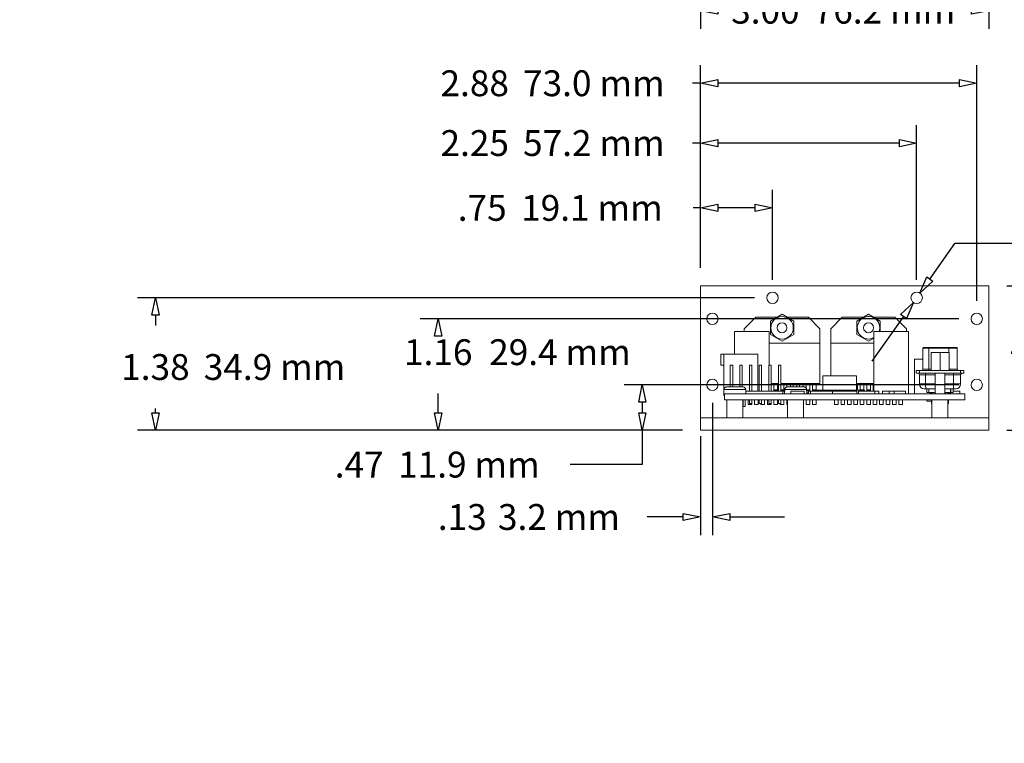
# Model space of a CAD drawing. Units: inches. Extents: x -2.83 to 3.09, y -1.87 to 4.57.
# Drawn here: x -2.83 to 0.58, y -1.87 to 0.64 of the extents above; entities that cross this region are included whole.
import ezdxf

# ---------------------------------------------------------------- set-up
doc = ezdxf.new("R2010")
doc.units = ezdxf.units.IN
doc.header["$MEASUREMENT"] = 0
doc.layers.add('VisibleEdgeEntityLayer', color=178, linetype='Continuous', lineweight=0)
doc.styles.get("Standard").update_dxf_attribs({"font": 'txt', "height": 0.125})
doc.dimstyles.get("Standard").update_dxf_attribs({"dimtxt": 0.18, "dimasz": 0.18, "dimexe": 0.18, "dimexo": 0.0625, "dimgap": 0.09, "dimtad": 0, "dimtih": 1, "dimtoh": 1, "dimdec": 4, "dimzin": 0, "dimdsep": 46, "dimtxsty": 'Standard', "dimcen": 0.09, "dimadec": 0, "dimazin": 0, "dimtfac": 1, "dimtdec": 4, "dimtofl": 0, "dimtmove": 0, "dimatfit": 3, "dimfxl": 0, "dimtolj": 1, "dimtzin": 0, "dimarcsym": 0})

# ---------------------------------------------------------------- blocks, each defined once
blk = doc.blocks.new('D1')
for p, q in [((-0.4707, -0.2221), (-0.4707, 0.048)), ((-0.2207, -0.2637), (-0.2207, 0.048)), ((-0.4957, -0.0145), (-0.4957, -0.0145)), ((-0.4707, -0.0145), (-0.4957, -0.0145)), ((-0.2807, -0.0145), (-0.4107, -0.0145))]:
    blk.add_line(p, q)
for points in [[(-0.4707, -0.0145), (-0.4107, -0.002), (-0.4107, -0.027), (-0.4707, -0.0145)], [(-0.2207, -0.0145), (-0.2807, -0.027), (-0.2807, -0.002), (-0.2207, -0.0145)]]:
    blk.add_lwpolyline(points)
at = {"char_height": 0.089583, "attachment_point": 5}
for s, insert in [('{\\fArial|b0|i0|c0|p0;.75}{\\fArial|b0|i0|c0|p0;}', (-1.2276, -0.0145)), ('{\\fArial|b0|i0|c0|p0;19.1 mm}{\\fArial|b0|i0|c0|p0;}', (-0.847, -0.0145)), ('{\\fArial|b0|i0|c0|p0;}', (-1.2276, -0.0145)), ('{\\fArial|b0|i0|c0|p0;}', (-1.2276, -0.0145)), ('{\\fArial|b0|i0|c0|p0;}', (-0.847, -0.0145)), ('{\\fArial|b0|i0|c0|p0;}', (-0.847, -0.0145))]:
    blk.add_mtext(s, dxfattribs=dict(at, insert=insert))
blk = doc.blocks.new('D2')
for p, q in [((-0.4707, -0.2221), (-0.4707, 0.2727)), ((0.2793, -0.2637), (0.2793, 0.2727)), ((-0.498, 0.2102), (-0.498, 0.2102)), ((-0.4707, 0.2102), (-0.498, 0.2102)), ((0.2193, 0.2102), (-0.4107, 0.2102))]:
    blk.add_line(p, q)
for points in [[(-0.4707, 0.2102), (-0.4107, 0.2227), (-0.4107, 0.1977), (-0.4707, 0.2102)], [(0.2793, 0.2102), (0.2193, 0.1977), (0.2193, 0.2227), (0.2793, 0.2102)]]:
    blk.add_lwpolyline(points)
at = {"char_height": 0.089583, "attachment_point": 5}
for s, insert in [('{\\fArial|b0|i0|c0|p0;2.25}{\\fArial|b0|i0|c0|p0;}', (-1.2535, 0.2102)), ('{\\fArial|b0|i0|c0|p0;57.2 mm}{\\fArial|b0|i0|c0|p0;}', (-0.8403, 0.2102)), ('{\\fArial|b0|i0|c0|p0;}', (-1.2535, 0.2102)), ('{\\fArial|b0|i0|c0|p0;}', (-1.2535, 0.2102)), ('{\\fArial|b0|i0|c0|p0;}', (-0.8403, 0.2102)), ('{\\fArial|b0|i0|c0|p0;}', (-0.8403, 0.2102))]:
    blk.add_mtext(s, dxfattribs=dict(at, insert=insert))
blk = doc.blocks.new('D3')
for p, q in [((-0.4707, -0.2221), (-0.4707, 0.4801)), ((0.4876, -0.3367), (0.4876, 0.4801)), ((-0.498, 0.4176), (-0.498, 0.4176)), ((-0.4707, 0.4176), (-0.498, 0.4176)), ((0.4276, 0.4176), (-0.4107, 0.4176))]:
    blk.add_line(p, q)
for points in [[(-0.4707, 0.4176), (-0.4107, 0.4301), (-0.4107, 0.4051), (-0.4707, 0.4176)], [(0.4876, 0.4176), (0.4276, 0.4051), (0.4276, 0.4301), (0.4876, 0.4176)]]:
    blk.add_lwpolyline(points)
at = {"char_height": 0.089583, "attachment_point": 5}
for s, insert in [('{\\fArial|b0|i0|c0|p0;2.88}{\\fArial|b0|i0|c0|p0;}', (-1.2535, 0.4176)), ('{\\fArial|b0|i0|c0|p0;73.0 mm}{\\fArial|b0|i0|c0|p0;}', (-0.8403, 0.4176)), ('{\\fArial|b0|i0|c0|p0;}', (-1.2535, 0.4176)), ('{\\fArial|b0|i0|c0|p0;}', (-1.2535, 0.4176)), ('{\\fArial|b0|i0|c0|p0;}', (-0.8403, 0.4176)), ('{\\fArial|b0|i0|c0|p0;}', (-0.8403, 0.4176))]:
    blk.add_mtext(s, dxfattribs=dict(at, insert=insert))
blk = doc.blocks.new('D4')
for p, q in [((-0.4291, -0.6907), (-0.4291, -1.1487)), ((-0.4707, -0.8054), (-0.4707, -1.1487)), ((-0.6551, -1.0862), (-0.6551, -1.0862)), ((-0.5307, -1.0862), (-0.6551, -1.0862)), ((-0.3691, -1.0862), (-0.1791, -1.0862))]:
    blk.add_line(p, q)
for points in [[(-0.4707, -1.0862), (-0.5307, -1.0987), (-0.5307, -1.0737), (-0.4707, -1.0862)], [(-0.4291, -1.0862), (-0.3691, -1.0737), (-0.3691, -1.0987), (-0.4291, -1.0862)]]:
    blk.add_lwpolyline(points)
at = {"char_height": 0.089583, "attachment_point": 5}
for s, insert in [('{\\fArial|b0|i0|c0|p0;.13}{\\fArial|b0|i0|c0|p0;}', (-1.2967, -1.0862)), ('{\\fArial|b0|i0|c0|p0;3.2 mm}{\\fArial|b0|i0|c0|p0;}', (-0.9613, -1.0862)), ('{\\fArial|b0|i0|c0|p0;}', (-1.2967, -1.0862)), ('{\\fArial|b0|i0|c0|p0;}', (-1.2967, -1.0862)), ('{\\fArial|b0|i0|c0|p0;}', (-0.9613, -1.0862)), ('{\\fArial|b0|i0|c0|p0;}', (-0.9613, -1.0862))]:
    blk.add_mtext(s, dxfattribs=dict(at, insert=insert))
blk = doc.blocks.new('D5')
for p, q in [((0.4251, -0.6282), (-0.7348, -0.6282)), ((-0.6723, -0.6882), (-0.6723, -0.7246)), ((-0.5332, -0.7846), (-0.7348, -0.7846)), ((-0.6723, -0.7846), (-0.6723, -0.9046)), ((-0.6723, -0.9046), (-0.9223, -0.9046))]:
    blk.add_line(p, q)
for points in [[(-0.6723, -0.6282), (-0.6598, -0.6882), (-0.6848, -0.6882), (-0.6723, -0.6282)], [(-0.6723, -0.7846), (-0.6848, -0.7246), (-0.6598, -0.7246), (-0.6723, -0.7846)]]:
    blk.add_lwpolyline(points)
at = {"char_height": 0.089583, "attachment_point": 5}
for s, insert in [('{\\fArial|b0|i0|c0|p0;.47}{\\fArial|b0|i0|c0|p0;}', (-1.6543, -0.9046)), ('{\\fArial|b0|i0|c0|p0;11.9 mm}{\\fArial|b0|i0|c0|p0;}', (-1.2737, -0.9046)), ('{\\fArial|b0|i0|c0|p0;}', (-1.6543, -0.9046)), ('{\\fArial|b0|i0|c0|p0;}', (-1.6543, -0.9046)), ('{\\fArial|b0|i0|c0|p0;}', (-1.2737, -0.9046)), ('{\\fArial|b0|i0|c0|p0;}', (-1.2737, -0.9046))]:
    blk.add_mtext(s, dxfattribs=dict(at, insert=insert))
blk = doc.blocks.new('D6')
for p, q in [((-0.2832, -0.3262), (-2.4235, -0.3262)), ((-2.361, -0.3862), (-2.361, -0.4225)), ((-2.361, -0.7246), (-2.361, -0.71)), ((-0.5332, -0.7846), (-2.4235, -0.7846))]:
    blk.add_line(p, q)
for points in [[(-2.361, -0.3262), (-2.3485, -0.3862), (-2.3735, -0.3862), (-2.361, -0.3262)], [(-2.361, -0.7846), (-2.3735, -0.7246), (-2.3485, -0.7246), (-2.361, -0.7846)]]:
    blk.add_lwpolyline(points)
at = {"char_height": 0.089583, "attachment_point": 5}
for s, insert in [('{\\fArial|b0|i0|c0|p0;1.38}{\\fArial|b0|i0|c0|p0;}', (-2.361, -0.5662)), ('{\\fArial|b0|i0|c0|p0;34.9 mm}{\\fArial|b0|i0|c0|p0;}', (-1.9478, -0.5662)), ('{\\fArial|b0|i0|c0|p0;}', (-2.361, -0.5662)), ('{\\fArial|b0|i0|c0|p0;}', (-2.361, -0.5662)), ('{\\fArial|b0|i0|c0|p0;}', (-1.9478, -0.5662)), ('{\\fArial|b0|i0|c0|p0;}', (-1.9478, -0.5662))]:
    blk.add_mtext(s, dxfattribs=dict(at, insert=insert))
blk = doc.blocks.new('D7')
for p, q in [((0.4251, -0.3992), (-1.4426, -0.3992)), ((-1.3801, -0.4592), (-1.3801, -0.4592)), ((-1.3801, -0.7246), (-1.3801, -0.6586)), ((-0.5332, -0.7846), (-1.4426, -0.7846))]:
    blk.add_line(p, q)
for points in [[(-1.3801, -0.3992), (-1.3676, -0.4592), (-1.3926, -0.4592), (-1.3801, -0.3992)], [(-1.3801, -0.7846), (-1.3926, -0.7246), (-1.3676, -0.7246), (-1.3801, -0.7846)]]:
    blk.add_lwpolyline(points)
at = {"char_height": 0.089583, "attachment_point": 5}
for s, insert in [('{\\fArial|b0|i0|c0|p0;1.16}{\\fArial|b0|i0|c0|p0;}', (-1.3801, -0.5148)), ('{\\fArial|b0|i0|c0|p0;29.4 mm}{\\fArial|b0|i0|c0|p0;}', (-0.9579, -0.5148)), ('{\\fArial|b0|i0|c0|p0;}', (-1.3801, -0.5148)), ('{\\fArial|b0|i0|c0|p0;}', (-1.3801, -0.5148)), ('{\\fArial|b0|i0|c0|p0;}', (-0.9579, -0.5148)), ('{\\fArial|b0|i0|c0|p0;}', (-0.9579, -0.5148))]:
    blk.add_mtext(s, dxfattribs=dict(at, insert=insert))
blk = doc.blocks.new('D8')
for p, q in [((0.5918, -0.2846), (0.7771, -0.2846)), ((0.7146, -0.3446), (0.7146, -0.3446)), ((0.7146, -0.7246), (0.7146, -0.62)), ((0.5918, -0.7846), (0.7771, -0.7846))]:
    blk.add_line(p, q)
for points in [[(0.7146, -0.2846), (0.7271, -0.3446), (0.7021, -0.3446), (0.7146, -0.2846)], [(0.7146, -0.7846), (0.7021, -0.7246), (0.7271, -0.7246), (0.7146, -0.7846)]]:
    blk.add_lwpolyline(points)
at = {"char_height": 0.089583, "attachment_point": 5}
for s, insert in [('{\\fArial|b0|i0|c0|p0;1.50}{\\fArial|b0|i0|c0|p0;}', (0.7146, -0.4763)), ('{\\fArial|b0|i0|c0|p0;38.1 mm}{\\fArial|b0|i0|c0|p0;}', (1.1278, -0.4763)), ('{\\fArial|b0|i0|c0|p0;}', (0.7146, -0.4763)), ('{\\fArial|b0|i0|c0|p0;}', (0.7146, -0.4763)), ('{\\fArial|b0|i0|c0|p0;}', (1.1278, -0.4763)), ('{\\fArial|b0|i0|c0|p0;}', (1.1278, -0.4763))]:
    blk.add_mtext(s, dxfattribs=dict(at, insert=insert))
blk = doc.blocks.new('D9')
for p, q in [((0.3253, -0.2612), (0.412, -0.1385)), ((0.662, -0.1385), (0.412, -0.1385)), ((0.2333, -0.3913), (0.1235, -0.5464))]:
    blk.add_line(p, q)
for points in [[(0.2906, -0.3102), (0.3151, -0.254), (0.3355, -0.2684), (0.2906, -0.3102)], [(0.2679, -0.3423), (0.2435, -0.3985), (0.223, -0.384), (0.2679, -0.3423)]]:
    blk.add_lwpolyline(points)
at = {"attachment_point": 5}
for s, insert, char_height in [('{\\fAlibre Symbols|b0|i0|c0|p0;n}{\\fArial|b0|i0|c0|p0;.118}{\\fMS Shell Dlg|b0|i0|c0|p0;\\H0.9444444x;}', (0.9162, -0.1385), 0.089583), ('{\\fAlibre Symbols|b0|i0|c0|p0;n}{\\fArial|b0|i0|c0|p0;3.00 mm}{\\fMS Shell Dlg|b0|i0|c0|p0;\\H0.9444444x;}', (1.4509, -0.1385), 0.0895833), ('{\\fArial|b0|i0|c0|p0;}', (0.9162, -0.1385), 0.089583), ('{\\fArial|b0|i0|c0|p0;}', (0.9162, -0.1385), 0.089583), ('{\\fArial|b0|i0|c0|p0;}', (1.4509, -0.1385), 0.089583), ('{\\fArial|b0|i0|c0|p0;}', (1.4509, -0.1385), 0.089583)]:
    blk.add_mtext(s, dxfattribs=dict(at, insert=insert, char_height=char_height))
blk = doc.blocks.new('D16')
for p, q in [((-0.4707, 1.2227), (-0.4707, 0.6067)), ((0.5293, 1.2227), (0.5293, 0.6067)), ((-0.4107, 0.6692), (-0.4107, 0.6692)), ((0.4693, 0.6692), (0.4693, 0.6692))]:
    blk.add_line(p, q)
for points in [[(-0.4707, 0.6692), (-0.4107, 0.6817), (-0.4107, 0.6567), (-0.4707, 0.6692)], [(0.5293, 0.6692), (0.4693, 0.6567), (0.4693, 0.6817), (0.5293, 0.6692)]]:
    blk.add_lwpolyline(points)
at = {"char_height": 0.089583, "attachment_point": 5}
for s, insert in [('{\\fArial|b0|i0|c0|p0;3.00}{\\fArial|b0|i0|c0|p0;}', (-0.2454, 0.6692)), ('{\\fArial|b0|i0|c0|p0;76.2 mm}{\\fArial|b0|i0|c0|p0;}', (0.1677, 0.6692)), ('{\\fArial|b0|i0|c0|p0;}', (-0.2454, 0.6692)), ('{\\fArial|b0|i0|c0|p0;}', (-0.2454, 0.6692)), ('{\\fArial|b0|i0|c0|p0;}', (0.1677, 0.6692)), ('{\\fArial|b0|i0|c0|p0;}', (0.1677, 0.6692))]:
    blk.add_mtext(s, dxfattribs=dict(at, insert=insert))

msp = doc.modelspace()

# ---------------------------------------------------------------- linework, layer by layer
at = {"layer": 'VisibleEdgeEntityLayer'}
for p, q in [((-0.4707, -0.2846), (-0.4707, -0.7429)), ((-0.4707, -0.2846), (0.5293, -0.2846)), ((0.5293, -0.7429), (0.5293, -0.2846)), ((-0.3187, -0.4337), (-0.2787, -0.3937)), ((-0.2787, -0.3937), (-0.2055, -0.3937)), ((-0.2282, -0.4068), (-0.1877, -0.3835)), ((-0.2282, -0.4536), (-0.2282, -0.4068)), ((-0.1877, -0.3835), (-0.1472, -0.4068)), ((-0.17, -0.3937), (-0.0961, -0.3937)), ((-0.1472, -0.4068), (-0.1472, -0.4536)), ((-0.0961, -0.3937), (-0.0561, -0.4337)), ((-0.0187, -0.4337), (0.0213, -0.3937)), ((0.0213, -0.3937), (0.0945, -0.3937)), ((0.0718, -0.4068), (0.1123, -0.3835)), ((0.0718, -0.4536), (0.0718, -0.4068)), ((0.1123, -0.3835), (0.1528, -0.4068)), ((0.13, -0.3937), (0.2039, -0.3937)), ((0.1528, -0.4068), (0.1528, -0.4431)), ((0.2039, -0.3937), (0.2439, -0.4337)), ((-0.3524, -0.4431), (-0.2324, -0.4431)), ((-0.3524, -0.5217), (-0.3524, -0.4431)), ((-0.3187, -0.4431), (-0.3187, -0.4337)), ((-0.2324, -0.5597), (-0.2324, -0.4431)), ((-0.0561, -0.4337), (-0.0561, -0.4831)), ((-0.0187, -0.4831), (-0.0187, -0.4337)), ((0.1309, -0.4431), (0.2509, -0.4431)), ((0.1309, -0.6497), (0.1309, -0.4431)), ((0.2439, -0.4337), (0.2439, -0.4431)), ((0.2509, -0.6597), (0.2509, -0.4431)), ((-0.1877, -0.477), (-0.2282, -0.4536)), ((-0.1472, -0.4536), (-0.1877, -0.477)), ((0.1123, -0.477), (0.0718, -0.4536)), ((0.1309, -0.4662), (0.1123, -0.477)), ((-0.2324, -0.4831), (-0.0561, -0.4831)), ((-0.0561, -0.4831), (-0.0561, -0.6234)), ((-0.0187, -0.4831), (0.1309, -0.4831)), ((-0.0187, -0.5964), (-0.0187, -0.4831)), ((0.3005, -0.5014), (0.3005, -0.5731)), ((0.3005, -0.5014), (0.3221, -0.5014)), ((0.3039, -0.4981), (0.3226, -0.4981)), ((0.3221, -0.5014), (0.3905, -0.5014)), ((0.3221, -0.5014), (0.3221, -0.5731)), ((0.3226, -0.4981), (0.391, -0.4981)), ((0.3905, -0.5014), (0.3905, -0.5157)), ((0.3905, -0.5014), (0.4202, -0.5014)), ((0.391, -0.4981), (0.4169, -0.4981)), ((0.4202, -0.5014), (0.4202, -0.5731)), ((-0.3996, -0.5597), (-0.3996, -0.5217)), ((-0.3996, -0.5217), (-0.3895, -0.5217)), ((-0.2716, -0.5217), (-0.3895, -0.5217)), ((-0.3895, -0.5217), (-0.3895, -0.6496)), ((-0.2716, -0.6497), (-0.2716, -0.5217)), ((0.2718, -0.5391), (0.2718, -0.6597)), ((0.3005, -0.5391), (0.2718, -0.5391)), ((0.3604, -0.5157), (0.3291, -0.5157)), ((0.3291, -0.5781), (0.3291, -0.5157)), ((0.3604, -0.5781), (0.3604, -0.5157)), ((0.3916, -0.5157), (0.3604, -0.5157)), ((0.3916, -0.5781), (0.3916, -0.5157)), ((-0.3895, -0.5597), (-0.3996, -0.5597)), ((-0.3587, -0.5597), (-0.3671, -0.5597)), ((-0.3671, -0.6354), (-0.3671, -0.5597)), ((-0.3587, -0.6354), (-0.3587, -0.5597)), ((-0.3337, -0.6354), (-0.3337, -0.5597)), ((-0.3254, -0.5597), (-0.3337, -0.5597)), ((-0.3254, -0.6354), (-0.3254, -0.5597)), ((-0.2921, -0.5597), (-0.3004, -0.5597)), ((-0.3004, -0.6497), (-0.3004, -0.5597)), ((-0.2921, -0.6497), (-0.2921, -0.5597)), ((-0.2587, -0.5597), (-0.2671, -0.5597)), ((-0.2671, -0.6497), (-0.2671, -0.5597)), ((-0.2587, -0.6497), (-0.2587, -0.5597)), ((-0.2337, -0.6497), (-0.2337, -0.5597)), ((-0.2254, -0.5597), (-0.2337, -0.5597)), ((-0.2254, -0.6497), (-0.2254, -0.5597)), ((-0.1921, -0.5597), (-0.2004, -0.5597)), ((-0.2004, -0.6497), (-0.2004, -0.5597)), ((-0.1921, -0.6497), (-0.1921, -0.5597)), ((0.2777, -0.5881), (0.2777, -0.5781)), ((0.2894, -0.5781), (0.2777, -0.5781)), ((0.2894, -0.5781), (0.4314, -0.5781)), ((0.2894, -0.5881), (0.2894, -0.5781)), ((0.3005, -0.5731), (0.3221, -0.5731)), ((0.3221, -0.5731), (0.3291, -0.5731)), ((0.3916, -0.5731), (0.3945, -0.5731)), ((0.3945, -0.5731), (0.3945, -0.5781)), ((0.3945, -0.5731), (0.4202, -0.5731)), ((0.443, -0.5781), (0.4314, -0.5781)), ((0.4314, -0.5881), (0.4314, -0.5781)), ((0.443, -0.5881), (0.443, -0.5781)), ((-0.0458, -0.5964), (0.0707, -0.5964)), ((-0.0458, -0.6464), (-0.0458, -0.5964)), ((0.0707, -0.6464), (0.0707, -0.5964)), ((0.2894, -0.5881), (0.2777, -0.5881)), ((0.2889, -0.6251), (0.2889, -0.5931)), ((0.3099, -0.5931), (0.2889, -0.5931)), ((0.2894, -0.5881), (0.4314, -0.5881)), ((0.3099, -0.6251), (0.3099, -0.5931)), ((0.3099, -0.5931), (0.344, -0.5931)), ((0.344, -0.5881), (0.344, -0.6597)), ((0.3767, -0.5881), (0.3767, -0.6597)), ((0.3767, -0.5931), (0.4069, -0.5931)), ((0.4069, -0.5881), (0.4069, -0.5931)), ((0.4069, -0.5931), (0.4319, -0.5931)), ((0.4069, -0.6251), (0.4069, -0.5931)), ((0.443, -0.5881), (0.4314, -0.5881)), ((0.4319, -0.6251), (0.4319, -0.5931)), ((-0.3893, -0.6437), (-0.3893, -0.6496)), ((-0.3137, -0.6437), (-0.3893, -0.6437)), ((-0.3221, -0.6354), (-0.3809, -0.6354)), ((-0.3137, -0.6496), (-0.3137, -0.6437)), ((-0.2004, -0.6234), (-0.2254, -0.6234)), ((-0.2161, -0.6459), (-0.2161, -0.6234)), ((-0.2161, -0.6492), (-0.2161, -0.6459)), ((-0.2161, -0.6459), (-0.2034, -0.6459)), ((-0.2034, -0.6459), (-0.2034, -0.6234)), ((-0.2034, -0.6492), (-0.2034, -0.6459)), ((-0.0561, -0.6234), (-0.1921, -0.6234)), ((-0.1921, -0.6459), (-0.1811, -0.6459)), ((-0.1811, -0.6459), (-0.1811, -0.6234)), ((-0.1811, -0.6491), (-0.1811, -0.6459)), ((-0.1783, -0.6437), (-0.1783, -0.6496)), ((-0.1027, -0.6437), (-0.1783, -0.6437)), ((-0.1714, -0.6355), (-0.1714, -0.6234)), ((-0.1111, -0.6354), (-0.1699, -0.6354)), ((-0.1587, -0.6354), (-0.1587, -0.6234)), ((-0.1491, -0.6354), (-0.1491, -0.6234)), ((-0.1364, -0.6354), (-0.1364, -0.6234)), ((-0.1267, -0.6354), (-0.1267, -0.6234)), ((-0.1141, -0.6354), (-0.1141, -0.6234)), ((-0.1044, -0.6386), (-0.1044, -0.6234)), ((-0.1027, -0.6496), (-0.1027, -0.6437)), ((-0.1027, -0.6459), (-0.0917, -0.6459)), ((-0.0917, -0.6459), (-0.0917, -0.6234)), ((-0.0917, -0.6491), (-0.0917, -0.6459)), ((-0.0821, -0.6459), (-0.0821, -0.6234)), ((-0.0821, -0.6492), (-0.0821, -0.6459)), ((-0.0821, -0.6459), (-0.0694, -0.6459)), ((-0.02, -0.6464), (-0.0734, -0.6464)), ((-0.0734, -0.6497), (-0.0734, -0.6464)), ((-0.0694, -0.6459), (-0.0694, -0.6234)), ((-0.0694, -0.6464), (-0.0694, -0.6459)), ((0.045, -0.6464), (-0.02, -0.6464)), ((-0.02, -0.6497), (-0.02, -0.6464)), ((0.0983, -0.6464), (0.045, -0.6464)), ((0.045, -0.6497), (0.045, -0.6464)), ((0.1309, -0.6234), (0.0707, -0.6234)), ((0.0707, -0.6459), (0.0743, -0.6459)), ((0.0743, -0.6459), (0.0743, -0.6234)), ((0.0743, -0.6464), (0.0743, -0.6459)), ((0.0839, -0.6459), (0.0839, -0.6234)), ((0.0839, -0.6464), (0.0839, -0.6459)), ((0.0839, -0.6459), (0.0966, -0.6459)), ((0.0966, -0.6459), (0.0966, -0.6234)), ((0.0966, -0.6464), (0.0966, -0.6459)), ((0.0983, -0.6497), (0.0983, -0.6464)), ((0.1063, -0.6459), (0.1063, -0.6234)), ((0.1063, -0.6491), (0.1063, -0.6459)), ((0.1063, -0.6459), (0.1189, -0.6459)), ((0.1189, -0.6459), (0.1189, -0.6234)), ((0.1189, -0.6491), (0.1189, -0.6459)), ((0.1286, -0.6459), (0.1286, -0.6234)), ((0.1286, -0.6492), (0.1286, -0.6459)), ((0.1286, -0.6459), (0.1309, -0.6459)), ((0.3099, -0.6251), (0.2889, -0.6251)), ((0.3055, -0.6417), (0.3125, -0.6417)), ((0.3099, -0.6251), (0.344, -0.6251)), ((0.3125, -0.6417), (0.344, -0.6417)), ((0.3145, -0.6551), (0.3145, -0.6417)), ((0.3215, -0.6551), (0.3215, -0.6417)), ((0.3767, -0.6251), (0.4068, -0.6251)), ((0.3767, -0.6417), (0.4078, -0.6417)), ((0.3965, -0.6551), (0.3965, -0.6417)), ((0.3979, -0.6551), (0.3979, -0.6417)), ((0.4062, -0.6551), (0.4062, -0.6417)), ((0.4319, -0.6251), (0.4069, -0.6251)), ((0.4078, -0.6417), (0.4152, -0.6417)), ((0.4078, -0.6417), (0.4078, -0.6417)), ((-0.3898, -0.6496), (-0.3893, -0.6496)), ((-0.3898, -0.6597), (-0.3898, -0.6496)), ((-0.3874, -0.6597), (-0.3898, -0.6597)), ((-0.3895, -0.6597), (-0.3895, -0.6647)), ((-0.3895, -0.6647), (-0.3874, -0.6647)), ((0.4459, -0.6597), (-0.3874, -0.6597)), ((-0.3874, -0.6804), (-0.3874, -0.6597)), ((0.4459, -0.6804), (-0.3874, -0.6804)), ((-0.3794, -0.7429), (-0.3794, -0.6804)), ((-0.3241, -0.7429), (-0.3241, -0.6804)), ((-0.3223, -0.7027), (-0.3223, -0.6804)), ((-0.3156, -0.6804), (-0.3156, -0.7027)), ((-0.3137, -0.6496), (-0.3132, -0.6496)), ((-0.3132, -0.6597), (-0.3132, -0.6496)), ((-0.1854, -0.6497), (-0.3132, -0.6497)), ((-0.3054, -0.6957), (-0.3054, -0.6804)), ((-0.3004, -0.6931), (-0.3004, -0.6804)), ((-0.2921, -0.6931), (-0.2921, -0.6804)), ((-0.2831, -0.6957), (-0.2831, -0.6804)), ((-0.2704, -0.6957), (-0.2704, -0.6804)), ((-0.2671, -0.6931), (-0.2671, -0.6804)), ((-0.2587, -0.6931), (-0.2587, -0.6804)), ((-0.2481, -0.6957), (-0.2481, -0.6804)), ((-0.2384, -0.6957), (-0.2384, -0.6804)), ((-0.2337, -0.6931), (-0.2337, -0.6804)), ((-0.2254, -0.6931), (-0.2254, -0.6804)), ((-0.2161, -0.6497), (-0.2161, -0.6492)), ((-0.2161, -0.6492), (-0.2034, -0.6492)), ((-0.2161, -0.6957), (-0.2161, -0.6804)), ((-0.2034, -0.6497), (-0.2034, -0.6492)), ((-0.2034, -0.6957), (-0.2034, -0.6804)), ((-0.2004, -0.6931), (-0.2004, -0.6804)), ((-0.1921, -0.6491), (-0.1811, -0.6491)), ((-0.1921, -0.6931), (-0.1921, -0.6804)), ((-0.1854, -0.6597), (-0.1854, -0.6497)), ((-0.1788, -0.6497), (-0.1854, -0.6497)), ((-0.1811, -0.6497), (-0.1811, -0.6491)), ((-0.1811, -0.6957), (-0.1811, -0.6804)), ((-0.1788, -0.6496), (-0.1783, -0.6496)), ((-0.1788, -0.6597), (-0.1788, -0.6496)), ((-0.1714, -0.6957), (-0.1714, -0.6804)), ((-0.1687, -0.7429), (-0.1687, -0.6804)), ((-0.1567, -0.6597), (-0.1567, -0.6497)), ((-0.1105, -0.6497), (-0.1567, -0.6497)), ((-0.1134, -0.7429), (-0.1134, -0.6804)), ((-0.1105, -0.6597), (-0.1105, -0.6497)), ((-0.1044, -0.6957), (-0.1044, -0.6804)), ((-0.1027, -0.6491), (-0.0917, -0.6491)), ((-0.1027, -0.6496), (-0.1022, -0.6496)), ((-0.1022, -0.6597), (-0.1022, -0.6496)), ((-0.1022, -0.6554), (-0.0957, -0.6554)), ((-0.0891, -0.6497), (-0.0957, -0.6497)), ((-0.0957, -0.6597), (-0.0957, -0.6497)), ((-0.0917, -0.6497), (-0.0917, -0.6491)), ((-0.0917, -0.6957), (-0.0917, -0.6804)), ((-0.0891, -0.6597), (-0.0891, -0.6497)), ((-0.0124, -0.6497), (-0.0891, -0.6497)), ((-0.0821, -0.6497), (-0.0821, -0.6492)), ((-0.0821, -0.6492), (-0.0734, -0.6492)), ((-0.0821, -0.6957), (-0.0821, -0.6804)), ((-0.0694, -0.6957), (-0.0694, -0.6804)), ((-0.0124, -0.6597), (-0.0124, -0.6497)), ((0.0723, -0.6497), (-0.0124, -0.6497)), ((-0.0054, -0.6957), (-0.0054, -0.6804)), ((0.0073, -0.6957), (0.0073, -0.6804)), ((0.0169, -0.6957), (0.0169, -0.6804)), ((0.0296, -0.6957), (0.0296, -0.6804)), ((0.0393, -0.6957), (0.0393, -0.6804)), ((0.0519, -0.6957), (0.0519, -0.6804)), ((0.0616, -0.6957), (0.0616, -0.6804)), ((0.0723, -0.6597), (0.0723, -0.6497)), ((0.0743, -0.6957), (0.0743, -0.6804)), ((0.1344, -0.6497), (0.0778, -0.6497)), ((0.0778, -0.6597), (0.0778, -0.6497)), ((0.0839, -0.6957), (0.0839, -0.6804)), ((0.0966, -0.6957), (0.0966, -0.6804)), ((0.1063, -0.6497), (0.1063, -0.6491)), ((0.1063, -0.6491), (0.1189, -0.6491)), ((0.1063, -0.6957), (0.1063, -0.6804)), ((0.1189, -0.6497), (0.1189, -0.6491)), ((0.1189, -0.6957), (0.1189, -0.6804)), ((0.1286, -0.6497), (0.1286, -0.6492)), ((0.1286, -0.6492), (0.1309, -0.6492)), ((0.1286, -0.6957), (0.1286, -0.6804)), ((0.1344, -0.6597), (0.1344, -0.6497)), ((0.1485, -0.6497), (0.1344, -0.6497)), ((0.1413, -0.6957), (0.1413, -0.6804)), ((0.1485, -0.6597), (0.1485, -0.6497)), ((0.1509, -0.6957), (0.1509, -0.6804)), ((0.1845, -0.6497), (0.1614, -0.6497)), ((0.1614, -0.6597), (0.1614, -0.6497)), ((0.1636, -0.6957), (0.1636, -0.6804)), ((0.1733, -0.6957), (0.1733, -0.6804)), ((0.1845, -0.6597), (0.1845, -0.6497)), ((0.2012, -0.6497), (0.1845, -0.6497)), ((0.1859, -0.6957), (0.1859, -0.6804)), ((0.1956, -0.6957), (0.1956, -0.6804)), ((0.2012, -0.6597), (0.2012, -0.6497)), ((0.2411, -0.6497), (0.2012, -0.6497)), ((0.2083, -0.6957), (0.2083, -0.6804)), ((0.2179, -0.6957), (0.2179, -0.6804)), ((0.2306, -0.6957), (0.2306, -0.6804)), ((0.2411, -0.6597), (0.2411, -0.6497)), ((0.3145, -0.6551), (0.3215, -0.6551)), ((0.3151, -0.6804), (0.3151, -0.6847)), ((0.3215, -0.6551), (0.344, -0.6551)), ((0.3248, -0.6557), (0.3251, -0.6557)), ((0.3249, -0.6551), (0.3249, -0.6557)), ((0.3249, -0.6557), (0.3249, -0.6551)), ((0.3251, -0.6551), (0.3251, -0.6557)), ((0.3251, -0.6557), (0.3334, -0.6557)), ((0.3269, -0.6597), (0.3269, -0.6557)), ((0.3307, -0.6927), (0.3307, -0.6804)), ((0.3319, -0.7429), (0.3319, -0.6804)), ((0.3334, -0.6551), (0.3334, -0.6557)), ((0.3334, -0.6557), (0.3351, -0.6557)), ((0.3344, -0.6597), (0.3344, -0.6557)), ((0.3351, -0.6557), (0.3351, -0.6551)), ((0.3419, -0.6597), (0.3419, -0.6551)), ((0.3767, -0.6551), (0.3965, -0.6551)), ((0.3789, -0.6597), (0.3789, -0.6551)), ((0.3855, -0.6557), (0.3882, -0.6557)), ((0.3856, -0.6551), (0.3856, -0.6557)), ((0.3856, -0.6557), (0.3856, -0.6551)), ((0.3864, -0.6597), (0.3864, -0.6557)), ((0.3873, -0.7429), (0.3873, -0.6804)), ((0.3882, -0.6557), (0.3882, -0.6551)), ((0.3889, -0.6557), (0.3882, -0.6557)), ((0.3889, -0.6551), (0.3889, -0.6557)), ((0.3889, -0.6557), (0.3899, -0.6557)), ((0.3899, -0.6557), (0.3899, -0.6551)), ((0.3899, -0.6557), (0.3902, -0.6557)), ((0.39, -0.6927), (0.39, -0.6804)), ((0.3902, -0.6551), (0.3902, -0.6557)), ((0.3902, -0.6557), (0.3958, -0.6557)), ((0.3939, -0.6597), (0.3939, -0.6557)), ((0.3958, -0.6557), (0.3958, -0.6551)), ((0.3964, -0.6557), (0.3958, -0.6557)), ((0.3964, -0.6551), (0.3964, -0.6557)), ((0.3981, -0.6557), (0.3964, -0.6557)), ((0.3979, -0.6551), (0.3965, -0.6551)), ((0.3979, -0.6551), (0.4062, -0.6551)), ((0.3981, -0.6557), (0.3981, -0.6551)), ((0.4288, -0.6497), (0.4062, -0.6497)), ((0.4288, -0.6597), (0.4288, -0.6497)), ((0.4459, -0.6804), (0.4459, -0.6597)), ((-0.3156, -0.7027), (-0.3223, -0.7027)), ((-0.3054, -0.6957), (-0.2927, -0.6957)), ((-0.3004, -0.6931), (-0.2921, -0.6931)), ((-0.2927, -0.6957), (-0.2927, -0.6931)), ((-0.2831, -0.6957), (-0.2704, -0.6957)), ((-0.2671, -0.6931), (-0.2587, -0.6931)), ((-0.2607, -0.6957), (-0.2607, -0.6931)), ((-0.2607, -0.6957), (-0.2481, -0.6957)), ((-0.2384, -0.6957), (-0.2257, -0.6957)), ((-0.2337, -0.6931), (-0.2254, -0.6931)), ((-0.2257, -0.6957), (-0.2257, -0.6931)), ((-0.2161, -0.6957), (-0.2034, -0.6957)), ((-0.2004, -0.6931), (-0.1921, -0.6931)), ((-0.1937, -0.6957), (-0.1937, -0.6931)), ((-0.1937, -0.6957), (-0.1811, -0.6957)), ((-0.1714, -0.6957), (-0.1687, -0.6957)), ((-0.1044, -0.6957), (-0.0917, -0.6957)), ((-0.0821, -0.6957), (-0.0694, -0.6957)), ((-0.0054, -0.6957), (0.0073, -0.6957)), ((0.0169, -0.6957), (0.0296, -0.6957)), ((0.0393, -0.6957), (0.0519, -0.6957)), ((0.0616, -0.6957), (0.0743, -0.6957)), ((0.0839, -0.6957), (0.0966, -0.6957)), ((0.1063, -0.6957), (0.1189, -0.6957)), ((0.1286, -0.6957), (0.1413, -0.6957)), ((0.1509, -0.6957), (0.1636, -0.6957)), ((0.1733, -0.6957), (0.1859, -0.6957)), ((0.1956, -0.6957), (0.2083, -0.6957)), ((0.2179, -0.6957), (0.2306, -0.6957)), ((0.3243, -0.6847), (0.3151, -0.6847)), ((0.3307, -0.6847), (0.3243, -0.6847)), ((0.3319, -0.6927), (0.3307, -0.6927)), ((0.39, -0.6927), (0.3873, -0.6927)), ((-0.4707, -0.7429), (-0.4707, -0.7846)), ((-0.4707, -0.7429), (0.5293, -0.7429)), ((0.5293, -0.7846), (0.5293, -0.7429)), ((-0.4707, -0.7846), (0.5293, -0.7846))]:
    msp.add_line(p, q, dxfattribs=at)
for centre, radius in [((-0.2207, -0.3262), 0.0197), ((0.2793, -0.3262), 0.0197), ((-0.4291, -0.3992), 0.0197), ((-0.1877, -0.4302), 0.039), ((0.4876, -0.3992), 0.0197), ((-0.1877, -0.4302), 0.0172), ((0.1123, -0.4302), 0.0172), ((-0.4291, -0.6282), 0.0197), ((0.4876, -0.6282), 0.0197)]:
    msp.add_circle(centre, radius, dxfattribs=at)
for centre, radius, start, end in [((0.1123, -0.4302), 0.039, 0, -61.4039), ((0.1123, -0.4302), 0.039, -19.2117, 0), ((0.3039, -0.5014), 0.00333, 90, 180), ((0.4169, -0.5014), 0.00333, 0, 90), ((0.2955, -0.5731), 0.005, -90, 0), ((0.4252, -0.5731), 0.005, 180, -90), ((0.2839, -0.5931), 0.005, 0, 90), ((0.4369, -0.5931), 0.005, 90, 180), ((0.3055, -0.6251), 0.0167, 180, -90), ((0.4152, -0.6251), 0.0167, -90, 0)]:
    msp.add_arc(centre, radius, start, end, dxfattribs=at)
for centre, major_axis, start_param, end_param in [((0.3226, -0.5014), (0, -0.00333), -3.141593, -1.570796), ((0.391, -0.5014), (0, -0.00333), -3.141593, -1.570796), ((0.3213, -0.5731), (0, 0.005), 3.141593, 4.712389), ((0.3091, -0.5931), (0, 0.005), -1.570796, 0), ((0.3125, -0.6251), (0, -0.0167), -1.570796, 0)]:
    msp.add_ellipse(centre, major_axis=major_axis, ratio=0.15893, start_param=start_param, end_param=end_param, dxfattribs=at)
for points, knots in [([(0.4064, -0.5881), (0.4066, -0.5881), (0.4067, -0.5886), (0.4068, -0.5904), (0.4069, -0.5917), (0.4069, -0.5931)], [-0.0000102473, -0.0000102473, -0.0000102473, -0.0000102473, 0.0002905485, 0.0002905485, 0.0005913442, 0.0005913442, 0.0005913442, 0.0005913442]), ([(-0.3809, -0.6354), (-0.3814, -0.6354), (-0.382, -0.6354), (-0.3832, -0.6357), (-0.3837, -0.6359), (-0.3853, -0.6365), (-0.3862, -0.6371), (-0.3877, -0.6387), (-0.3883, -0.6396), (-0.3891, -0.6416), (-0.3893, -0.6426), (-0.3893, -0.6437)], [-0.1008446, -0.1008446, -0.1008446, -0.1008446, -0.0874775, -0.0874775, -0.0741554, -0.0741554, -0.0491602, -0.0491602, -0.0245053, -0.0245053, 0, 0, 0, 0]), ([(-0.3137, -0.6437), (-0.3137, -0.6426), (-0.3139, -0.6415), (-0.3147, -0.6395), (-0.3153, -0.6386), (-0.3169, -0.6371), (-0.3178, -0.6365), (-0.3199, -0.6356), (-0.321, -0.6354), (-0.3221, -0.6354)], [-0.1010016, -0.1010016, -0.1010016, -0.1010016, -0.0760206, -0.0760206, -0.0511431, -0.0511431, -0.0258128, -0.0258128, 0, 0, 0, 0]), ([(-0.1699, -0.6354), (-0.1704, -0.6354), (-0.171, -0.6354), (-0.1722, -0.6357), (-0.1727, -0.6359), (-0.1743, -0.6365), (-0.1752, -0.6371), (-0.1767, -0.6387), (-0.1773, -0.6396), (-0.1781, -0.6416), (-0.1783, -0.6426), (-0.1783, -0.6437)], [-0.1008446, -0.1008446, -0.1008446, -0.1008446, -0.0874775, -0.0874775, -0.0741554, -0.0741554, -0.0491602, -0.0491602, -0.0245053, -0.0245053, 0, 0, 0, 0]), ([(-0.1027, -0.6437), (-0.1027, -0.6426), (-0.1029, -0.6415), (-0.1037, -0.6395), (-0.1043, -0.6386), (-0.1059, -0.6371), (-0.1068, -0.6365), (-0.1089, -0.6356), (-0.11, -0.6354), (-0.1111, -0.6354)], [-0.1010016, -0.1010016, -0.1010016, -0.1010016, -0.0760206, -0.0760206, -0.0511431, -0.0511431, -0.0258128, -0.0258128, 0, 0, 0, 0]), ([(0.4078, -0.6417), (0.4078, -0.6417), (0.4077, -0.6413), (0.4075, -0.6396), (0.4073, -0.6384), (0.4072, -0.6361), (0.4071, -0.6352), (0.407, -0.6334), (0.407, -0.6325), (0.4069, -0.6294), (0.4069, -0.6273), (0.4069, -0.6251)], [-0.000013629, -0.000013629, -0.000013629, -0.000013629, 0.000487944, 0.000487944, 0.000989516, 0.000989516, 0.001240303, 0.001240303, 0.001491089, 0.001491089, 0.001992661, 0.001992661, 0.001992661, 0.001992661])]:
    msp.add_open_spline(points, degree=3, knots=knots, dxfattribs=at)

# ---------------------------------------------------------------- dimensions: what is measured, and where the dimension line sits
for base, p1, p2, picture, middle in [((0.5293, 0.6692), (-0.4707, 1.2852), (0.5293, 1.2852), 'D16', (-0.7162, 2.7878)), ((0.4876, 0.4176), (-0.4707, -0.2846), (0.4876, -0.3992), 'D3', (-1.7243, -0.3669)), ((0.2793, 0.2102), (-0.4707, -0.2846), (0.2793, -0.3262), 'D2', (-1.7243, -0.5743)), ((-0.2207, -0.0145), (-0.4707, -0.2846), (-0.2207, -0.3262), 'D1', (-1.6983, -0.7991)), ((-0.4291, -1.0862), (-0.4707, -0.7429), (-0.4291, -0.6282), 'D4', (-1.7675, -1.8708))]:
    dim = msp.add_linear_dim(base=base, p1=p1, p2=p2, dimstyle='Standard', override={"dimtxt": 0.089583, "dimtad": 0, "dimdec": 2, "dimzin": 0, "dimse1": 0, "dimse2": 0, "dimsd1": 0, "dimsd2": 0, "dimadec": 2, "dimazin": 0, "dimtol": 0, "dimlim": 0, "dimtp": 0.00019685, "dimtm": 7.87402e-05, "dimtdec": 2})
    dim.commit()
    dim.dimension.update_dxf_attribs({"geometry": picture, "text_midpoint": middle})
dim = msp.add_diameter_dim_2p(p1=(0.263, -0.3373), p2=(0.2955, -0.3151), dimstyle='Standard', override={"dimtxt": 0.089583, "dimtad": 0, "dimdec": 3, "dimzin": 0, "dimse1": 0, "dimse2": 0, "dimsd1": 0, "dimsd2": 0, "dimadec": 3, "dimazin": 0, "dimtol": 0, "dimlim": 0, "dimtp": 0.00019685, "dimtm": 7.87402e-05, "dimtdec": 3})
dim.commit()
dim.dimension.update_dxf_attribs({"geometry": 'D9', "text_midpoint": (0.4455, -0.923)})
for base, p1, p2, picture, middle in [((0.7146, -0.2846), (0.5293, -0.7846), (0.5293, -0.2846), 'D8', (0.2438, -1.2608)), ((-2.361, -0.3262), (-0.4707, -0.7846), (-0.2207, -0.3262), 'D6', (-2.8318, -1.3508)), ((-1.3801, -0.3992), (-0.4707, -0.7846), (0.4876, -0.3992), 'D7', (-1.8508, -1.2994)), ((-0.6723, -0.6282), (-0.4707, -0.7846), (0.4876, -0.6282), 'D5', (-2.125, -1.6892))]:
    dim = msp.add_linear_dim(base=base, p1=p1, p2=p2, angle=90, dimstyle='Standard', override={"dimtxt": 0.089583, "dimtad": 0, "dimdec": 2, "dimzin": 0, "dimse1": 0, "dimse2": 0, "dimsd1": 0, "dimsd2": 0, "dimadec": 2, "dimazin": 0, "dimtol": 0, "dimlim": 0, "dimtp": 0.00019685, "dimtm": 7.87402e-05, "dimtdec": 2})
    dim.commit()
    dim.dimension.update_dxf_attribs({"geometry": picture, "text_midpoint": middle, "text_rotation": 90})

doc.saveas('drawing.dxf')
